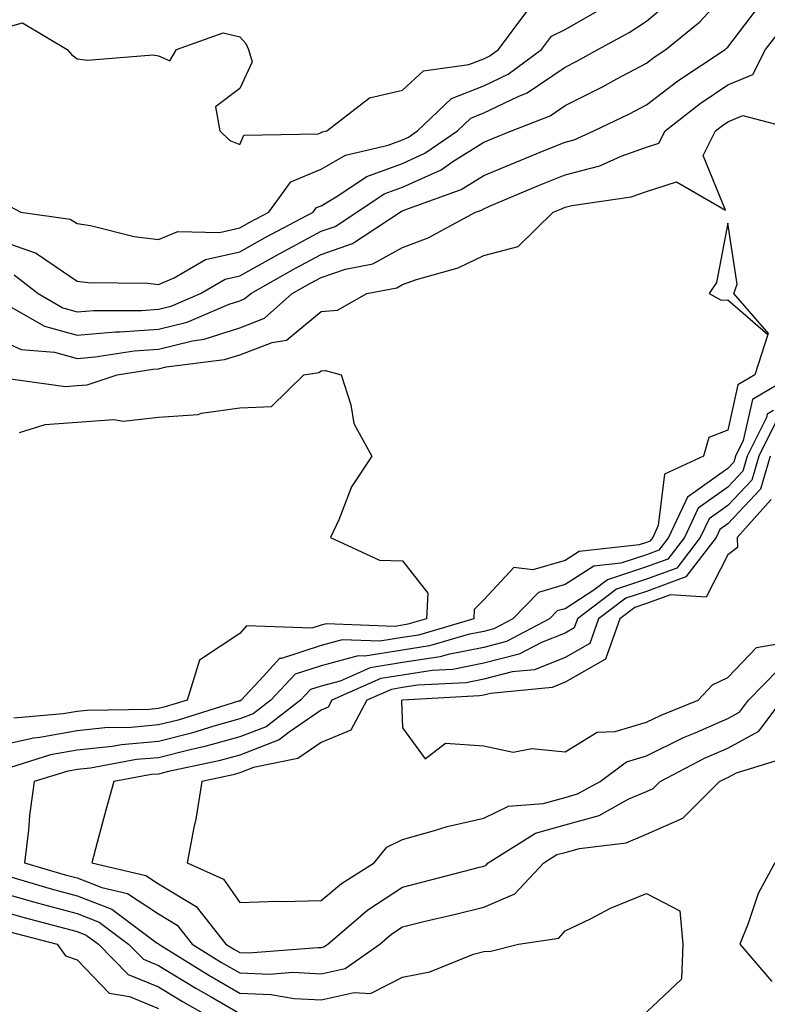
# Model space of a CAD drawing. Units: inches. Extents: x 1016003 to 1018643, y 7239818 to 7242458.
# Drawn here: x 1017991 to 1018083, y 7242105 to 7242226 of the extents above; entities that cross this region are included whole.
import ezdxf

# ---------------------------------------------------------------- set-up
doc = ezdxf.new("R2010")
doc.units = ezdxf.units.IN
doc.header["$MEASUREMENT"] = 0
doc.layers.add('Contour_10167239', color=7, linetype='Continuous', true_color=0x6764a9)

msp = doc.modelspace()

# ---------------------------------------------------------------- linework, layer by layer
at = {"layer": 'Contour_10167239'}
for points in [[(1017990.33, 7242194.2, 2909), (1017993.25, 7242191.92, 2909), (1017996.28, 7242190.15, 2909), (1017998.05, 7242189.68, 2909), (1018000.12, 7242189.85, 2909), (1018005.96, 7242189.83, 2909), (1018008.05, 7242189.98, 2909), (1018009.61, 7242190.36, 2909), (1018013.24, 7242191.92, 2909), (1018016.27, 7242193.7, 2909), (1018018.05, 7242194.09, 2909), (1018022.96, 7242196.83, 2909), (1018023.07, 7242196.9, 2909), (1018028.05, 7242199.58, 2909), (1018029.79, 7242200.18, 2909), (1018032.43, 7242201.92, 2909), (1018035.81, 7242204.16, 2909), (1018038.05, 7242205, 2909), (1018042.83, 7242207.14, 2909), (1018044.27, 7242208.14, 2909), (1018048.05, 7242210.53, 2909), (1018049.04, 7242210.93, 2909), (1018051.48, 7242211.92, 2909), (1018056.21, 7242213.76, 2909), (1018058.05, 7242215.02, 2909), (1018062.65, 7242217.32, 2909), (1018064.43, 7242218.3, 2909), (1018068.05, 7242220.25, 2909), (1018069, 7242220.97, 2909), (1018070.43, 7242221.92, 2909), (1018074.64, 7242225.33, 2909), (1018078.05, 7242229.08, 2909)], [(1017988.05, 7242198.61, 2910), (1017993.02, 7242196.89, 2910), (1017993.3, 7242196.67, 2910), (1017998.05, 7242193.46, 2910), (1017999.4, 7242193.27, 2910), (1018006.76, 7242193.21, 2910), (1018008.05, 7242193.05, 2910), (1018009.97, 7242193.84, 2910), (1018013.85, 7242196.12, 2910), (1018018.05, 7242197.04, 2910), (1018021.18, 7242198.79, 2910), (1018027.08, 7242201.92, 2910), (1018027.49, 7242202.48, 2910), (1018028.05, 7242202.71, 2910), (1018029.92, 7242203.79, 2910), (1018033.68, 7242206.29, 2910), (1018038.05, 7242207.91, 2910), (1018040.81, 7242209.16, 2910), (1018044.81, 7242211.92, 2910), (1018046.47, 7242213.5, 2910), (1018048.05, 7242214.12, 2910), (1018052.28, 7242216.15, 2910), (1018053.39, 7242216.58, 2910), (1018058.05, 7242219.76, 2910), (1018059.49, 7242220.48, 2910), (1018062.08, 7242221.92, 2910), (1018065.95, 7242224.02, 2910), (1018068.05, 7242225.42, 2910), (1018071.59, 7242228.38, 2910)], [(1017989.38, 7242190.59, 2908), (1017994.03, 7242187.9, 2908), (1017998.05, 7242186.81, 2908), (1018002.77, 7242187.2, 2908), (1018003.33, 7242187.2, 2908), (1018008.05, 7242187.54, 2908), (1018011.58, 7242188.39, 2908), (1018016.74, 7242190.61, 2908), (1018018.05, 7242191.04, 2908), (1018018.68, 7242191.29, 2908), (1018019.4, 7242191.92, 2908), (1018024.92, 7242195.05, 2908), (1018028.05, 7242196.73, 2908), (1018031.91, 7242198.06, 2908), (1018037.77, 7242201.92, 2908), (1018037.93, 7242202.04, 2908), (1018038.05, 7242202.08, 2908), (1018038.33, 7242202.2, 2908), (1018045.28, 7242204.69, 2908), (1018048.05, 7242206.44, 2908), (1018051.92, 7242208.05, 2908), (1018055.7, 7242209.57, 2908), (1018058.05, 7242210.52, 2908), (1018059.15, 7242210.82, 2908), (1018061.6, 7242211.92, 2908), (1018065.96, 7242214.01, 2908), (1018068.05, 7242215.14, 2908), (1018071.9, 7242218.07, 2908), (1018077.72, 7242221.92, 2908), (1018077.9, 7242222.07, 2908), (1018078.05, 7242222.23, 2908), (1018082.26, 7242227.71, 2908)], [(1017988.05, 7242224.29, 2912), (1017991.32, 7242225.19, 2912), (1017996.83, 7242221.92, 2912), (1017997.39, 7242221.26, 2912), (1017998.05, 7242220.78, 2912), (1017999.34, 7242220.63, 2912), (1018007.39, 7242221.26, 2912), (1018008.05, 7242221.14, 2912), (1018009.44, 7242220.53, 2912), (1018010.29, 7242221.92, 2912), (1018016, 7242223.97, 2912), (1018018.05, 7242223.48, 2912), (1018018.8, 7242222.67, 2912), (1018019.12, 7242221.92, 2912), (1018019.56, 7242220.41, 2912), (1018018.05, 7242217.14, 2912), (1018015.08, 7242214.89, 2912), (1018015.6, 7242211.92, 2912), (1018016.85, 7242210.72, 2912), (1018018.05, 7242210.23, 2912), (1018018.57, 7242211.4, 2912), (1018027.68, 7242211.55, 2912), (1018028.05, 7242211.71, 2912), (1018028.19, 7242211.78, 2912), (1018028.77, 7242211.92, 2912), (1018034, 7242215.97, 2912), (1018038.05, 7242216.91, 2912), (1018040.65, 7242219.32, 2912), (1018046.2, 7242220.07, 2912), (1018048.05, 7242220.79, 2912), (1018048.81, 7242221.16, 2912), (1018049.85, 7242221.92, 2912), (1018053.36, 7242226.61, 2912)], [(1017989.11, 7242202.98, 2911), (1017991.12, 7242201.92, 2911), (1017997.21, 7242201.08, 2911), (1017998.05, 7242200.51, 2911), (1017999.7, 7242200.27, 2911), (1018005.05, 7242198.92, 2911), (1018008.05, 7242198.57, 2911), (1018010.43, 7242199.54, 2911), (1018015.57, 7242199.44, 2911), (1018018.05, 7242199.99, 2911), (1018019.29, 7242200.68, 2911), (1018021.63, 7242201.92, 2911), (1018024.32, 7242205.65, 2911), (1018028.05, 7242207.21, 2911), (1018031.05, 7242208.92, 2911), (1018036.3, 7242210.17, 2911), (1018038.05, 7242210.83, 2911), (1018038.81, 7242211.16, 2911), (1018039.9, 7242211.92, 2911), (1018044.07, 7242215.9, 2911), (1018048.05, 7242217.46, 2911), (1018051.07, 7242218.9, 2911), (1018055.16, 7242221.92, 2911), (1018056.4, 7242223.57, 2911), (1018058.05, 7242224.38, 2911), (1018062.84, 7242227.13, 2911)], [(1017988.05, 7242186.44, 2907), (1017991.18, 7242185.05, 2907), (1017995.28, 7242184.69, 2907), (1017998.05, 7242183.95, 2907), (1018000.27, 7242184.14, 2907), (1018005.08, 7242184.89, 2907), (1018008.05, 7242185.09, 2907), (1018012.24, 7242186.11, 2907), (1018013.68, 7242186.29, 2907), (1018018.05, 7242187.72, 2907), (1018021.1, 7242188.87, 2907), (1018024.51, 7242191.92, 2907), (1018026.77, 7242193.2, 2907), (1018028.05, 7242193.89, 2907), (1018031.06, 7242194.93, 2907), (1018034.4, 7242195.57, 2907), (1018038.05, 7242197.59, 2907), (1018041.22, 7242198.75, 2907), (1018047.05, 7242201.92, 2907), (1018047.79, 7242202.18, 2907), (1018048.05, 7242202.35, 2907), (1018048.78, 7242202.65, 2907), (1018054.78, 7242205.19, 2907), (1018058.05, 7242206.53, 2907), (1018062.33, 7242207.64, 2907), (1018064.95, 7242208.82, 2907), (1018068.05, 7242209.91, 2907), (1018069.58, 7242210.39, 2907), (1018070.34, 7242211.92, 2907), (1018074.68, 7242215.29, 2907), (1018078.05, 7242217.58, 2907), (1018081.14, 7242218.83, 2907), (1018082.68, 7242221.92, 2907), (1018085.04, 7242224.93, 2907)], [(1017988.35, 7242181.62, 2906), (1017996.63, 7242180.5, 2906), (1017998.05, 7242180.6, 2906), (1017999.28, 7242180.69, 2906), (1018002.99, 7242181.92, 2906), (1018007.37, 7242182.6, 2906), (1018008.05, 7242182.65, 2906), (1018009.02, 7242182.89, 2906), (1018016.18, 7242183.79, 2906), (1018018.05, 7242184.4, 2906), (1018022.04, 7242185.91, 2906), (1018023.8, 7242186.17, 2906), (1018028.05, 7242189.69, 2906), (1018030.08, 7242189.89, 2906), (1018033.67, 7242191.92, 2906), (1018037.35, 7242192.62, 2906), (1018038.05, 7242193.01, 2906), (1018039.77, 7242193.64, 2906), (1018044.9, 7242195.07, 2906), (1018048.05, 7242196.58, 2906), (1018052.27, 7242197.7, 2906), (1018056.59, 7242201.92, 2906), (1018057.62, 7242202.35, 2906), (1018058.05, 7242202.54, 2906), (1018058.87, 7242202.74, 2906), (1018066.16, 7242203.81, 2906), (1018068.05, 7242204.48, 2906), (1018071.77, 7242205.64, 2906), (1018077.79, 7242202.18, 2906), (1018075.04, 7242208.91, 2906), (1018076.54, 7242211.92, 2906), (1018077.39, 7242212.58, 2906), (1018078.05, 7242213.03, 2906), (1018079.92, 7242213.8, 2906), (1018087.07, 7242211.92, 2906)], [(1018083.1, 7242186.97, 2906), (1018078.79, 7242191.92, 2906), (1018079.21, 7242193.08, 2906), (1018078.05, 7242200.56, 2906), (1018076.68, 7242193.29, 2906), (1018075.76, 7242191.92, 2906), (1018077.24, 7242191.11, 2906), (1018078.05, 7242191.14, 2906), (1018083, 7242186.87, 2906), (1018081.38, 7242181.92, 2906), (1018079.28, 7242180.69, 2906), (1018078.05, 7242175.12, 2906), (1018075.74, 7242174.23, 2906), (1018075.09, 7242171.92, 2906), (1018070.26, 7242169.71, 2906), (1018069.51, 7242163.38, 2906), (1018068.83, 7242161.92, 2906), (1018068.49, 7242161.48, 2906), (1018068.05, 7242161.31, 2906), (1018067.15, 7242161.02, 2906), (1018059.78, 7242160.19, 2906), (1018058.05, 7242159.08, 2906), (1018054.07, 7242157.94, 2906), (1018051.75, 7242158.22, 2906), (1018048.05, 7242154.24, 2906), (1018046.89, 7242153.08, 2906), (1018046.83, 7242151.92, 2906), (1018040.05, 7242149.92, 2906), (1018038.05, 7242149.61, 2906), (1018035.29, 7242149.16, 2906), (1018030.64, 7242149.33, 2906), (1018028.05, 7242148.65, 2906), (1018023.17, 7242147.04, 2906), (1018022.92, 7242147.05, 2906), (1018020.99, 7242144.86, 2906), (1018018.22, 7242141.92, 2906), (1018018.12, 7242141.85, 2906), (1018018.05, 7242141.82, 2906), (1018017.91, 7242141.78, 2906), (1018010.49, 7242139.48, 2906), (1018008.05, 7242138.87, 2906), (1018004.69, 7242138.56, 2906), (1018001.45, 7242138.52, 2906), (1017998.05, 7242138.15, 2906), (1017993.46, 7242137.33, 2906), (1017992.71, 7242137.26, 2906), (1017988.05, 7242136.22, 2906)], [(1018086.24, 7242181.92, 2907), (1018081.09, 7242178.88, 2907), (1018079.96, 7242173.83, 2907), (1018079.02, 7242171.92, 2907), (1018078.79, 7242171.18, 2907), (1018078.05, 7242170.39, 2907), (1018073.09, 7242166.88, 2907), (1018070.77, 7242161.92, 2907), (1018069.59, 7242160.38, 2907), (1018068.05, 7242159.81, 2907), (1018064.91, 7242158.78, 2907), (1018061.57, 7242158.4, 2907), (1018058.05, 7242156.13, 2907), (1018054.79, 7242155.18, 2907), (1018051.61, 7242151.92, 2907), (1018049.28, 7242150.69, 2907), (1018048.05, 7242150.38, 2907), (1018046.12, 7242149.99, 2907), (1018041.38, 7242148.59, 2907), (1018038.05, 7242148.07, 2907), (1018033.45, 7242147.32, 2907), (1018032.61, 7242147.36, 2907), (1018028.05, 7242146.15, 2907), (1018024.87, 7242145.1, 2907), (1018021.87, 7242141.92, 2907), (1018019.72, 7242140.25, 2907), (1018018.05, 7242139.61, 2907), (1018014.86, 7242138.73, 2907), (1018012.1, 7242137.87, 2907), (1018008.05, 7242136.86, 2907), (1018003.52, 7242136.45, 2907), (1018002.37, 7242136.24, 2907), (1017998.05, 7242135.78, 2907), (1017994.78, 7242135.19, 2907), (1017989.75, 7242133.62, 2907)], [(1017990.98, 7242174.85, 2905), (1017994.14, 7242175.83, 2905), (1017998.05, 7242176.1, 2905), (1018002.55, 7242176.42, 2905), (1018003.73, 7242176.24, 2905), (1018008.05, 7242176.73, 2905), (1018012.93, 7242177.04, 2905), (1018013.36, 7242177.23, 2905), (1018018.05, 7242177.86, 2905), (1018021.95, 7242178.02, 2905), (1018025.93, 7242181.92, 2905), (1018027.78, 7242182.19, 2905), (1018028.05, 7242182.42, 2905), (1018028.6, 7242182.47, 2905), (1018030.53, 7242181.92, 2905), (1018031.72, 7242178.25, 2905), (1018032.08, 7242175.95, 2905), (1018034.28, 7242171.92, 2905), (1018031.8, 7242168.17, 2905), (1018030.24, 7242164.11, 2905), (1018029.2, 7242161.92, 2905), (1018035.25, 7242159.12, 2905), (1018038.05, 7242159.07, 2905), (1018041.19, 7242155.06, 2905), (1018041.02, 7242151.92, 2905), (1018038.72, 7242151.25, 2905), (1018038.05, 7242151.14, 2905), (1018037.11, 7242150.98, 2905), (1018028.66, 7242151.31, 2905), (1018028.05, 7242151.15, 2905), (1018026.91, 7242150.78, 2905), (1018018.9, 7242151.07, 2905), (1018018.05, 7242150.11, 2905), (1018013.11, 7242146.86, 2905), (1018011.58, 7242141.92, 2905), (1018008.88, 7242141.09, 2905), (1018008.05, 7242140.88, 2905), (1018006.91, 7242140.78, 2905), (1017999.3, 7242140.67, 2905), (1017998.05, 7242140.53, 2905), (1017996.36, 7242140.23, 2905), (1017990.28, 7242139.69, 2905)], [(1018083.67, 7242177.54, 2908), (1018082.89, 7242177.08, 2908), (1018082.81, 7242176.68, 2908), (1018080.44, 7242171.92, 2908), (1018079.9, 7242170.07, 2908), (1018078.05, 7242168.12, 2908), (1018074.42, 7242165.55, 2908), (1018072.73, 7242161.92, 2908), (1018070.7, 7242159.27, 2908), (1018068.05, 7242158.31, 2908), (1018063.25, 7242156.72, 2908), (1018061.59, 7242155.46, 2908), (1018058.05, 7242153.17, 2908), (1018057.07, 7242152.9, 2908), (1018056.14, 7242151.92, 2908), (1018050.83, 7242149.14, 2908), (1018048.05, 7242148.41, 2908), (1018043.67, 7242147.55, 2908), (1018042.71, 7242147.26, 2908), (1018038.05, 7242146.54, 2908), (1018034.08, 7242145.89, 2908), (1018030.4, 7242144.27, 2908), (1018028.05, 7242143.65, 2908), (1018026.75, 7242143.22, 2908), (1018025.52, 7242141.92, 2908), (1018021.32, 7242138.65, 2908), (1018018.05, 7242137.4, 2908), (1018013.75, 7242136.22, 2908), (1018011.96, 7242135.83, 2908), (1018008.05, 7242134.85, 2908), (1018005.36, 7242134.61, 2908), (1017999.7, 7242133.57, 2908), (1017998.05, 7242133.39, 2908), (1017996.8, 7242133.17, 2908), (1017992.79, 7242131.92, 2908), (1017992.22, 7242127.75, 2908), (1017992.07, 7242125.94, 2908), (1017991.59, 7242121.92, 2908), (1017996.59, 7242120.46, 2908), (1017998.05, 7242120.06, 2908), (1018001.09, 7242118.88, 2908), (1018004.27, 7242118.14, 2908), (1018008.05, 7242115.66, 2908), (1018010.37, 7242114.24, 2908), (1018012.22, 7242111.92, 2908), (1018015.81, 7242109.68, 2908), (1018018.05, 7242108.39, 2908), (1018021.73, 7242108.24, 2908), (1018024.59, 7242108.46, 2908), (1018028.05, 7242108.28, 2908), (1018031.02, 7242108.95, 2908), (1018035.28, 7242111.92, 2908), (1018036.77, 7242113.2, 2908), (1018038.05, 7242114.05, 2908), (1018040.87, 7242114.74, 2908), (1018044.4, 7242115.57, 2908), (1018048.05, 7242116.49, 2908), (1018051.87, 7242118.1, 2908), (1018055.44, 7242121.92, 2908), (1018057.04, 7242122.93, 2908), (1018058.05, 7242123.21, 2908), (1018059.83, 7242123.7, 2908), (1018065.57, 7242124.4, 2908), (1018068.05, 7242125.46, 2908), (1018072.54, 7242127.43, 2908), (1018077.05, 7242131.92, 2908), (1018077.71, 7242132.26, 2908), (1018078.05, 7242132.42, 2908), (1018079.13, 7242133, 2908), (1018085.12, 7242134.85, 2908)], [(1018083.92, 7242176.05, 2909), (1018081.87, 7242171.92, 2909), (1018081, 7242168.97, 2909), (1018078.05, 7242165.86, 2909), (1018075.75, 7242164.22, 2909), (1018074.67, 7242161.92, 2909), (1018071.8, 7242158.17, 2909), (1018068.05, 7242156.8, 2909), (1018064.38, 7242155.59, 2909), (1018059.56, 7242151.92, 2909), (1018059.16, 7242150.81, 2909), (1018058.05, 7242150.18, 2909), (1018055.16, 7242149.03, 2909), (1018052.4, 7242147.57, 2909), (1018048.05, 7242146.46, 2909), (1018044.26, 7242145.71, 2909), (1018041.7, 7242145.57, 2909), (1018038.05, 7242145.01, 2909), (1018035.39, 7242144.58, 2909), (1018029.38, 7242141.92, 2909), (1018028.92, 7242141.05, 2909), (1018028.05, 7242140.7, 2909), (1018024.11, 7242137.98, 2909), (1018022.91, 7242137.06, 2909), (1018018.05, 7242135.18, 2909), (1018015.49, 7242134.48, 2909), (1018009.28, 7242133.15, 2909), (1018008.05, 7242132.84, 2909), (1018007.2, 7242132.77, 2909), (1018002.57, 7242131.92, 2909), (1018001.59, 7242128.38, 2909), (1018000.54, 7242124.41, 2909), (1017999.87, 7242121.92, 2909), (1018006.51, 7242120.38, 2909), (1018008.05, 7242119.36, 2909), (1018012.68, 7242116.55, 2909), (1018016.34, 7242111.92, 2909), (1018017.4, 7242111.27, 2909), (1018018.05, 7242110.88, 2909), (1018019.12, 7242110.85, 2909), (1018027.65, 7242111.52, 2909), (1018028.05, 7242111.5, 2909), (1018028.39, 7242111.58, 2909), (1018028.89, 7242111.92, 2909), (1018033.82, 7242116.15, 2909), (1018038.05, 7242118.95, 2909), (1018040.43, 7242119.54, 2909), (1018047.51, 7242121.38, 2909), (1018048.05, 7242121.52, 2909), (1018048.33, 7242121.64, 2909), (1018048.6, 7242121.92, 2909), (1018054.4, 7242125.57, 2909), (1018058.05, 7242126.59, 2909), (1018062.23, 7242127.74, 2909), (1018065.91, 7242129.78, 2909), (1018068.05, 7242130.7, 2909), (1018068.9, 7242131.07, 2909), (1018069.75, 7242131.92, 2909), (1018075.18, 7242134.79, 2909), (1018078.05, 7242136.04, 2909), (1018081.87, 7242138.1, 2909), (1018084.75, 7242141.92, 2909)], [(1018083.28, 7242171.92, 2910), (1018082.1, 7242167.87, 2910), (1018078.05, 7242163.59, 2910), (1018077.07, 7242162.9, 2910), (1018076.61, 7242161.92, 2910), (1018072.89, 7242157.08, 2910), (1018068.05, 7242155.3, 2910), (1018065.51, 7242154.46, 2910), (1018062.18, 7242151.92, 2910), (1018061.09, 7242148.88, 2910), (1018058.05, 7242147.15, 2910), (1018054.3, 7242145.67, 2910), (1018051.53, 7242145.4, 2910), (1018048.05, 7242144.5, 2910), (1018045.9, 7242144.07, 2910), (1018039.89, 7242143.76, 2910), (1018038.05, 7242143.47, 2910), (1018036.72, 7242143.25, 2910), (1018033.69, 7242141.92, 2910), (1018031.72, 7242138.25, 2910), (1018028.05, 7242136.73, 2910), (1018025.2, 7242134.77, 2910), (1018019.76, 7242133.63, 2910), (1018018.05, 7242132.97, 2910), (1018017.23, 7242132.74, 2910), (1018013.37, 7242131.92, 2910), (1018012.66, 7242127.31, 2910), (1018012.4, 7242126.27, 2910), (1018011.6, 7242121.92, 2910), (1018016.05, 7242119.92, 2910), (1018018.05, 7242117.05, 2910), (1018022.74, 7242117.23, 2910), (1018023.28, 7242117.15, 2910), (1018028.05, 7242117.29, 2910), (1018030.57, 7242119.4, 2910), (1018034.59, 7242121.92, 2910), (1018036.14, 7242123.83, 2910), (1018038.05, 7242124.79, 2910), (1018042.01, 7242125.88, 2910), (1018043.56, 7242126.41, 2910), (1018048.05, 7242127.42, 2910), (1018051.08, 7242128.89, 2910), (1018055.34, 7242129.21, 2910), (1018058.05, 7242129.97, 2910), (1018059.58, 7242130.39, 2910), (1018062.35, 7242131.92, 2910), (1018065.61, 7242134.36, 2910), (1018068.05, 7242135.07, 2910), (1018072.62, 7242137.35, 2910), (1018074.05, 7242137.92, 2910), (1018078.05, 7242139.66, 2910), (1018079.51, 7242140.46, 2910), (1018080.62, 7242141.92, 2910), (1018084.29, 7242145.68, 2910)], [(1018083.38, 7242166.59, 2911), (1018079.21, 7242161.92, 2911), (1018079.26, 7242160.71, 2911), (1018078.05, 7242159.79, 2911), (1018075.38, 7242154.59, 2911), (1018071, 7242154.87, 2911), (1018068.05, 7242153.79, 2911), (1018066.64, 7242153.33, 2911), (1018064.8, 7242151.92, 2911), (1018063.02, 7242146.95, 2911), (1018058.05, 7242144.14, 2911), (1018056.47, 7242143.5, 2911), (1018048.89, 7242142.76, 2911), (1018048.05, 7242142.55, 2911), (1018047.53, 7242142.44, 2911), (1018038.07, 7242141.94, 2911), (1018038.05, 7242141.94, 2911), (1018038.04, 7242141.93, 2911), (1018038.01, 7242141.92, 2911), (1018037.96, 7242141.83, 2911), (1018038.05, 7242138.53, 2911), (1018040.83, 7242134.7, 2911), (1018043.34, 7242136.63, 2911), (1018048.05, 7242136.3, 2911), (1018051.65, 7242135.52, 2911), (1018053.98, 7242135.99, 2911), (1018058.05, 7242135.57, 2911), (1018061.99, 7242137.98, 2911), (1018064.2, 7242138.07, 2911), (1018068.05, 7242139.2, 2911), (1018069.88, 7242140.09, 2911), (1018074.43, 7242141.92, 2911), (1018076.17, 7242143.8, 2911), (1018078.05, 7242144.69, 2911), (1018081.59, 7242148.38, 2911), (1018085.13, 7242149, 2911)], [(1018083.85, 7242121.92, 2908), (1018081.8, 7242118.17, 2908), (1018080.58, 7242114.45, 2908), (1018079.53, 7242111.92, 2908), (1018083.46, 7242107.33, 2908)], [(1017989.74, 7242120.23, 2907), (1017994.87, 7242118.74, 2907), (1017998.05, 7242117.87, 2907), (1018002.34, 7242116.21, 2907), (1018007.91, 7242112.06, 2907), (1018008.08, 7242111.95, 2907), (1018008.1, 7242111.92, 2907), (1018014.23, 7242108.1, 2907), (1018018.05, 7242105.89, 2907), (1018021.87, 7242105.74, 2907), (1018024.73, 7242105.24, 2907), (1018028.05, 7242105.06, 2907), (1018032.12, 7242105.99, 2907), (1018034.12, 7242105.85, 2907), (1018038.05, 7242107.85, 2907), (1018041.43, 7242108.54, 2907), (1018046.81, 7242110.68, 2907), (1018048.05, 7242111.03, 2907), (1018048.92, 7242111.05, 2907), (1018052.31, 7242111.92, 2907), (1018057.29, 7242112.68, 2907), (1018058.05, 7242113.55, 2907), (1018061.18, 7242115.05, 2907), (1018063.64, 7242116.33, 2907), (1018068.05, 7242118.16, 2907), (1018072.15, 7242116.02, 2907), (1018072.52, 7242111.92, 2907), (1018072.36, 7242107.61, 2907), (1018068.05, 7242103.57, 2907)], [(1017988.05, 7242118.44, 2906), (1017992.87, 7242117.1, 2906), (1017993.15, 7242117.02, 2906), (1017998.05, 7242115.68, 2906), (1018000.76, 7242114.63, 2906), (1018004.39, 7242111.92, 2906), (1018006.2, 7242110.07, 2906), (1018008.05, 7242109.31, 2906), (1018012.64, 7242106.51, 2906), (1018014.54, 7242105.43, 2906), (1018018.05, 7242103.4, 2906)], [(1017988.05, 7242116.19, 2905), (1017991.38, 7242115.25, 2905), (1017995.9, 7242114.07, 2905), (1017998.05, 7242113.48, 2905), (1017999.17, 7242113.04, 2905), (1018000.69, 7242111.92, 2905), (1018004.33, 7242108.2, 2905), (1018008.05, 7242106.67, 2905), (1018011, 7242104.87, 2905), (1018016.21, 7242101.92, 2905)], [(1017989.62, 7242113.49, 2904), (1017995.61, 7242111.92, 2904), (1017996.63, 7242110.5, 2904), (1017998.05, 7242110, 2904), (1018002.01, 7242105.88, 2904), (1018004.48, 7242105.49, 2904), (1018008.05, 7242104.02, 2904)]]:
    msp.add_polyline3d(points, dxfattribs=at)

doc.saveas('drawing.dxf')
